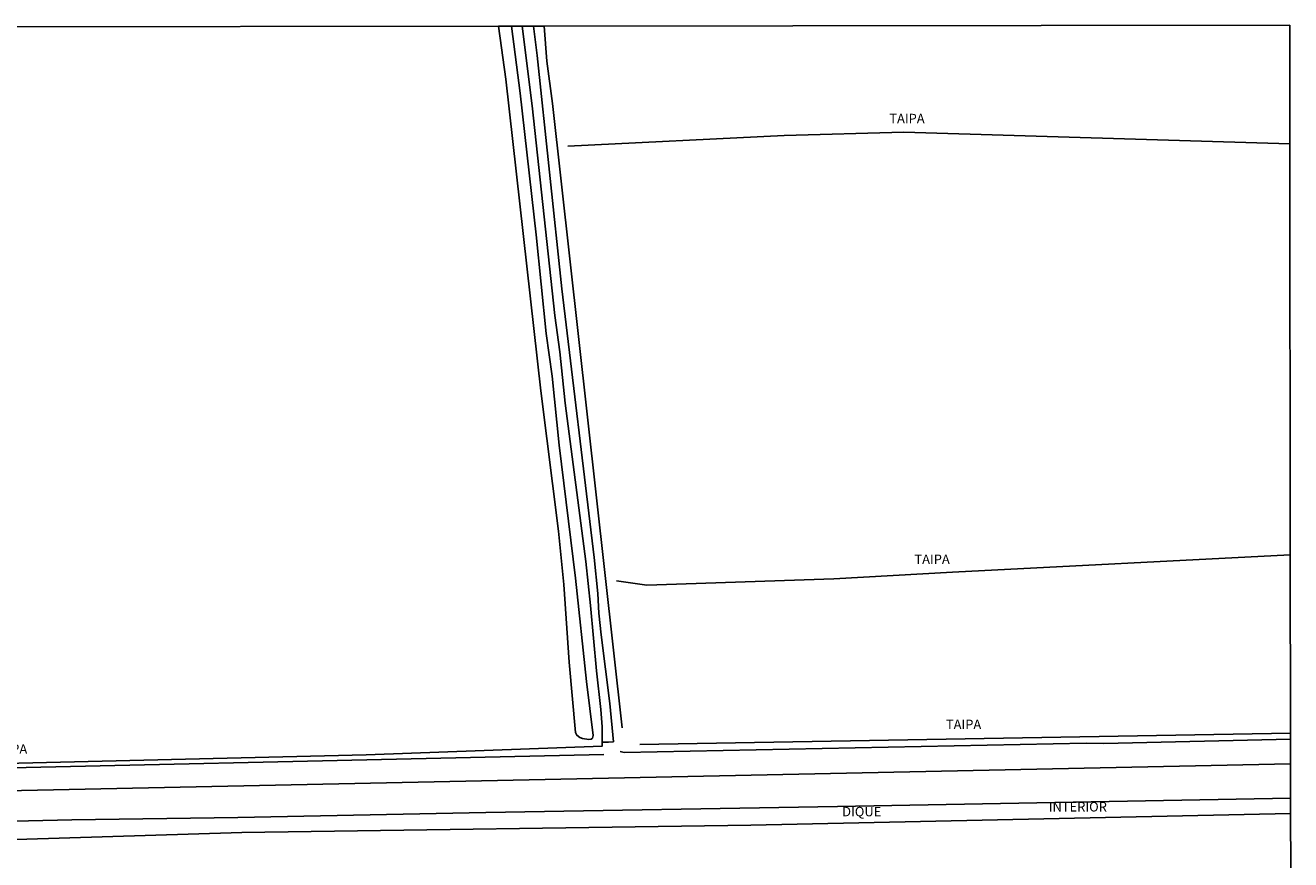
# Model space of a CAD drawing. Units: millimetres. Extents: x 185523 to 187939, y 1679829 to 1682603.
# Drawn here: x 187601 to 187936, y 1682382 to 1682603 of the extents above; entities that cross this region are included whole.
import ezdxf
from ezdxf.enums import TextEntityAlignment as Align

# ---------------------------------------------------------------- set-up
doc = ezdxf.new("R2010")
doc.units = ezdxf.units.MM
doc.header["$LTSCALE"] = 4
doc.header["$MEASUREMENT"] = 0
for name, color, linetype in [('V-CANAL', 7, 'Continuous'), ('V-NOME_DOS_LOGRADOUROS', 7, 'Continuous'), ('V-REFERENCIA', 161, 'Continuous'), ('V-VALETA', 241, 'Continuous'), ('X-LIMITE_5000', 7, 'Continuous')]:
    doc.layers.add(name, color=color, linetype=linetype)

msp = doc.modelspace()

# ---------------------------------------------------------------- linework, layer by layer
at = {"layer": 'V-CANAL'}
msp.add_lwpolyline([(187726.34, 1682602.86), (187728.28, 1682588.86), (187737.58, 1682506.38), (187742.23, 1682469.27), (187743.69, 1682455.17), (187745.07, 1682434.69), (187746.75, 1682416.09), (187747.1, 1682415.32), (187747.85, 1682414.73), (187748.63, 1682414.45), (187750.26, 1682414.21), (187750.91, 1682414.32), (187751.22, 1682414.58), (187751.43, 1682415.27), (187749.62, 1682429.51), (187746.72, 1682456.89), (187742.41, 1682492.02), (187740.55, 1682510.31), (187738.96, 1682521.6), (187736.36, 1682547.72), (187732.07, 1682585.11), (187729.85, 1682602.86)], dxfattribs=at)
at = {"layer": 'V-REFERENCIA'}
for points in [[(187732.66, 1682602.86), (187735.31, 1682581.8), (187741.3, 1682526.34), (187742.56, 1682516.69), (187743.97, 1682503.14), (187749.52, 1682461.29), (187750.74, 1682449.66), (187752.28, 1682432.41), (187753.42, 1682422.17), (187753.77, 1682417.53), (187753.82, 1682413.46)], [(187756.83, 1682413.6), (187755.81, 1682423.69), (187753.51, 1682441.85), (187752.95, 1682447.66), (187752.67, 1682452.82), (187751.7, 1682462.31), (187743.1, 1682533.36), (187736.57, 1682595.12), (187735.63, 1682602.87)], [(187744.73, 1682571.13), (187801.9, 1682573.91), (187833.61, 1682574.86), (187935.702, 1682571.72)], [(187935.82, 1682463.04), (187846.46, 1682458.43), (187815.08, 1682456.67), (187765.65, 1682455.01), (187757.57, 1682456.21)], [(187753.82, 1682413.43), (187753.79, 1682412.42), (187691.35, 1682410.19), (187562.65, 1682407.03), (187435.21, 1682405.84)], [(187755.43, 1682413.54), (187753.82, 1682413.46)], [(187756.83, 1682413.6), (187755.43, 1682413.54)], [(187935.88, 1682415.9), (187763.72, 1682412.85)], [(187453.34, 1682389.68), (187464.48, 1682390.26), (187563.78, 1682391.81), (187613.55, 1682392.94), (187657.41, 1682393.57), (187723.01, 1682394.91), (187816.07, 1682396.48), (187935.891, 1682398.71)], [(187935.9, 1682394.62), (187793.13, 1682391.54), (187658.5, 1682389.58), (187575.96, 1682387.09), (187548.35, 1682386.74), (187453.35, 1682384.98)]]:
    msp.add_lwpolyline(points, dxfattribs=at)
at = {"layer": 'V-VALETA'}
for points in [[(187738.43, 1682602.87), (187739.16, 1682593.64), (187740.64, 1682582.4), (187759.09, 1682417.26)], [(187935.88, 1682414.31), (187886.48, 1682413.11), (187881.79, 1682413.23), (187759.64, 1682410.77), (187758.52, 1682411)], [(187754.26, 1682410.21), (187550.4, 1682405.68), (187486.88, 1682404.5), (187453.33, 1682404.42)], [(187453.33, 1682397.62), (187935.881, 1682407.78)]]:
    msp.add_lwpolyline(points, dxfattribs=at)
at = {"layer": 'X-LIMITE_5000'}
msp.add_lwpolyline([(187453.1, 1682602.55), (187726.34, 1682602.86), (187729.85, 1682602.86), (187732.66, 1682602.86), (187733.94, 1682602.86), (187735.63, 1682602.87), (187738.43, 1682602.87), (187935.67, 1682603.09), (187935.7, 1682571.67), (187935.82, 1682463.04), (187935.88, 1682415.9), (187935.88, 1682414.31), (187935.88, 1682407.8), (187935.89, 1682398.77), (187935.9, 1682396.5), (187935.9, 1682394.6), (187935.92, 1682379.9)], dxfattribs=at)

# ---------------------------------------------------------------- texts
at = {"layer": 'V-NOME_DOS_LOGRADOUROS'}
for s, p in [('TAIPA', (187829.75, 1682576.4)), ('TAIPA', (187836.39, 1682459.84)), ('TAIPA', (187844.72, 1682416.17)), ('TAIPA', (187592.37, 1682409.66)), ('DIQUE', (187817.28, 1682393.11)), (' INTERIOR', (187871.16, 1682394.38))]:
    msp.add_text(s, height=2.5, dxfattribs=at).set_placement(p, align=Align.BOTTOM_LEFT)

doc.saveas('drawing.dxf')
